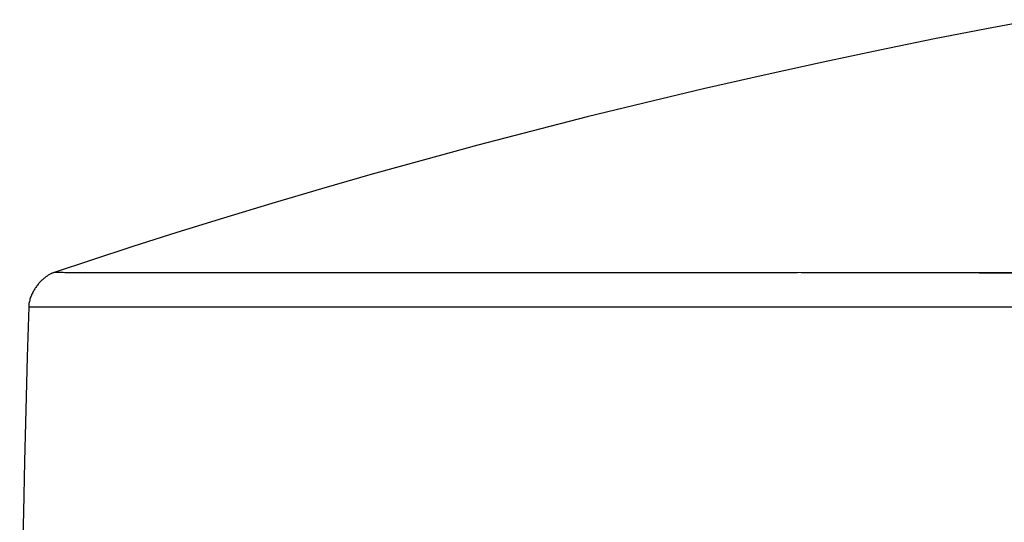
# Model space of a CAD drawing. Units: millimetres. Extents: x 0 to 594, y 0 to 420.
# Drawn here: x 60 to 90, y 180 to 195 of the extents above; entities that cross this region are included whole.
import ezdxf

# ---------------------------------------------------------------- set-up
doc = ezdxf.new("R2010")
doc.units = ezdxf.units.MM
doc.header["$LTSCALE"] = 32.67
doc.layers.get('0').update_dxf_attribs({"linetype": 'CONTINUOUS'})

msp = doc.modelspace()

# ---------------------------------------------------------------- linework, layer by layer
at = {"color": 7, "linetype": 'Continuous'}
for p, q in [((61.246, 187.383), (61.246, 187.384)), ((61.246, 187.383), (61.246, 187.383)), ((84.414, 187.371), (61.246, 187.383)), ((61.408, 187.378), (61.349, 187.379)), ((62.005, 187.373), (61.881, 187.374)), ((62.14, 187.373), (62.005, 187.373)), ((62.285, 187.372), (62.14, 187.373)), ((62.59, 187.372), (62.285, 187.372)), ((62.758, 187.371), (62.59, 187.372)), ((63.031, 187.371), (62.758, 187.371)), ((63.422, 187.37), (63.031, 187.371)), ((64.024, 187.37), (63.422, 187.37)), ((64.58, 187.369), (64.024, 187.37)), ((65.231, 187.369), (64.58, 187.369)), ((65.819, 187.369), (65.231, 187.369)), ((66.387, 187.369), (65.819, 187.369)), ((67.345, 187.369), (66.387, 187.369)), ((70.256, 187.37), (69.437, 187.37)), ((71.598, 187.371), (70.807, 187.371)), ((74.105, 187.373), (74.009, 187.373)), ((74.29, 187.373), (74.105, 187.373)), ((75.665, 187.374), (74.29, 187.373)), ((76.191, 187.374), (75.926, 187.374)), ((76.429, 187.374), (76.191, 187.374)), ((77.156, 187.374), (76.429, 187.374)), ((78.072, 187.375), (77.841, 187.375)), ((78.293, 187.375), (78.072, 187.375)), ((78.441, 187.375), (78.293, 187.375)), ((79.877, 187.374), (79.647, 187.374)), ((80.12, 187.374), (79.877, 187.374)), ((80.282, 187.374), (80.12, 187.374)), ((81.668, 187.373), (81.396, 187.374)), ((81.942, 187.373), (81.668, 187.373)), ((82.828, 187.373), (82.629, 187.373)), ((83.126, 187.372), (82.828, 187.373)), ((83.446, 187.372), (83.126, 187.372)), ((85.002, 187.371), (84.09, 187.371)), ((161.972, 187.371), (84.414, 187.371)), ((89.7, 187.366), (89.531, 187.366)), ((60.465, 186.328), (96.896, 186.328)), ((63.982, 186.328), (64.844, 186.328)), ((70.517, 186.328), (73.398, 186.328)), ((73.398, 186.328), (74.962, 186.328)), ((74.962, 186.328), (86.526, 186.328))]:
    msp.add_line(p, q, dxfattribs=at)
for points in [[(91.239, 195.116), (89.754, 194.836), (88.165, 194.525), (86.493, 194.185), (84.765, 193.819), (82.958, 193.422), (81.098, 192.997), (79.282, 192.566), (77.545, 192.139), (75.853, 191.708), (74.196, 191.273), (72.568, 190.832), (70.974, 190.387), (69.42, 189.941), (67.9, 189.493), (66.418, 189.044), (64.997, 188.602), (63.645, 188.172), (62.351, 187.751), (61.246, 187.383)], [(61.246, 187.384), (61.238, 187.381), (61.224, 187.376), (61.209, 187.37), (61.193, 187.364), (61.176, 187.357), (61.159, 187.349), (61.141, 187.34), (61.123, 187.331), (61.104, 187.321), (61.085, 187.31), (61.065, 187.298), (61.046, 187.286), (61.026, 187.273), (61.006, 187.259), (60.986, 187.245), (60.965, 187.229), (60.945, 187.213), (60.925, 187.197), (60.905, 187.179), (60.885, 187.161), (60.865, 187.143), (60.846, 187.124), (60.826, 187.104), (60.807, 187.084), (60.789, 187.063), (60.77, 187.042), (60.752, 187.02), (60.734, 186.998), (60.716, 186.975), (60.699, 186.951), (60.682, 186.927), (60.665, 186.903), (60.649, 186.878), (60.633, 186.852), (60.618, 186.825), (60.603, 186.799), (60.588, 186.771), (60.574, 186.743), (60.561, 186.715), (60.548, 186.686), (60.536, 186.656), (60.525, 186.626), (60.514, 186.595), (60.504, 186.564), (60.495, 186.532), (60.487, 186.499), (60.48, 186.467), (60.474, 186.433), (60.47, 186.399), (60.467, 186.365), (60.465, 186.328)], [(61.349, 187.379), (61.303, 187.38), (61.286, 187.381), (61.272, 187.381), (61.261, 187.382), (61.253, 187.382), (61.248, 187.383), (61.246, 187.383)], [(61.613, 187.376), (61.566, 187.376), (61.522, 187.377), (61.481, 187.377), (61.443, 187.378), (61.408, 187.378)], [(61.881, 187.374), (61.767, 187.375), (61.613, 187.376)], [(68.391, 187.369), (67.46, 187.369), (67.345, 187.369)], [(69.207, 187.37), (68.636, 187.37), (68.513, 187.37), (68.391, 187.369)], [(69.437, 187.37), (69.322, 187.37), (69.207, 187.37)], [(70.807, 187.371), (70.695, 187.371), (70.584, 187.371), (70.256, 187.37)], [(72.129, 187.372), (72.022, 187.372), (71.914, 187.372), (71.598, 187.371)], [(72.784, 187.372), (72.565, 187.372), (72.129, 187.372)], [(73.288, 187.373), (73.187, 187.373), (72.784, 187.372)], [(74.009, 187.373), (73.803, 187.373), (73.288, 187.373)], [(75.926, 187.374), (75.752, 187.374), (75.665, 187.374)], [(77.611, 187.375), (77.459, 187.374), (77.156, 187.374)], [(77.841, 187.375), (77.687, 187.375), (77.611, 187.375)], [(79.647, 187.374), (79.494, 187.374), (79.418, 187.374), (79.343, 187.374), (78.441, 187.375)], [(81.125, 187.374), (80.691, 187.374), (80.282, 187.374)], [(81.396, 187.374), (81.306, 187.374), (81.125, 187.374)], [(82.432, 187.373), (82.235, 187.373), (82.136, 187.373), (81.942, 187.373)], [(82.629, 187.373), (82.531, 187.373), (82.432, 187.373)], [(83.982, 187.372), (83.874, 187.372), (83.767, 187.372), (83.66, 187.372), (83.446, 187.372)], [(85.357, 187.37), (85.238, 187.37), (85.12, 187.371), (85.002, 187.371)], [(86.62, 187.369), (86.094, 187.37), (85.962, 187.37), (85.357, 187.37)], [(87.28, 187.369), (87.149, 187.369), (87.017, 187.369), (86.885, 187.369), (86.752, 187.369), (86.62, 187.369)], [(88.451, 187.367), (88.303, 187.368), (88.154, 187.368), (88.006, 187.368), (87.858, 187.368), (87.709, 187.368), (87.28, 187.369)], [(89.531, 187.366), (88.897, 187.367), (88.75, 187.367), (88.451, 187.367)], [(91.599, 187.365), (91.407, 187.365), (91.221, 187.365), (91.046, 187.365), (90.879, 187.365), (90.711, 187.365), (90.542, 187.366), (90.373, 187.366), (90.204, 187.366), (90.036, 187.366), (89.7, 187.366)], [(60.465, 186.328), (60.422, 184.8), (60.379, 183.183), (60.338, 181.599), (60.302, 180.05), (60.269, 178.534), (60.24, 177.052), (60.216, 175.604), (60.198, 174.191), (60.189, 172.928)], [(60.773, 186.328), (60.866, 186.328), (60.967, 186.328), (61.077, 186.328), (61.197, 186.328)], [(62.326, 186.328), (62.531, 186.328), (62.747, 186.328), (62.974, 186.328), (63.211, 186.328), (63.458, 186.328), (63.982, 186.328)], [(64.844, 186.328), (65.47, 186.328), (65.798, 186.328), (66.136, 186.328), (66.484, 186.328), (66.843, 186.328), (67.211, 186.328)], [(67.211, 186.328), (69.202, 186.328), (69.631, 186.328), (70.069, 186.328), (70.517, 186.328)]]:
    msp.add_lwpolyline(points, dxfattribs=at)

doc.saveas('drawing.dxf')
